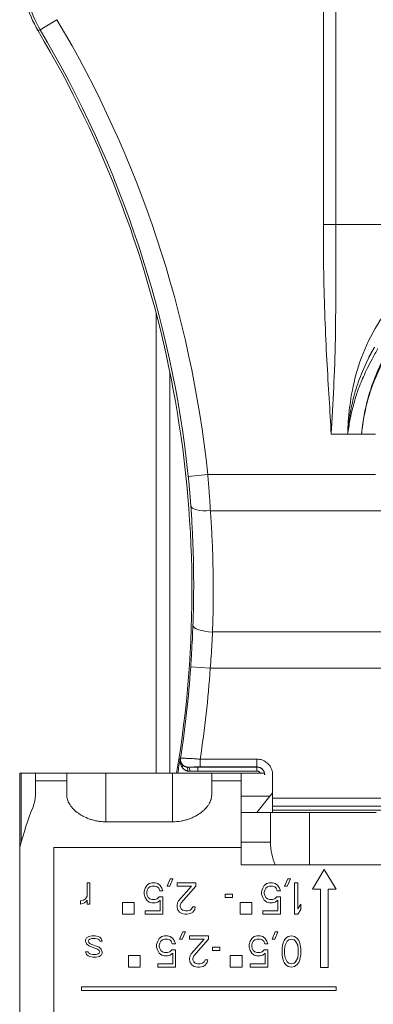
# Model space of a CAD drawing. Units: millimetres. Extents: x -413 to 273940, y 816 to 27732.
# Drawn here: x 5222 to 5231, y 19201 to 19226 of the extents above; entities that cross this region are included whole.
import ezdxf

# ---------------------------------------------------------------- set-up
doc = ezdxf.new("R2010")
doc.units = ezdxf.units.MM
for name, color, linetype in [('E-Connectorbox', 7, 'Continuous'), ('E-Gear', 7, 'Continuous'), ('M-Connection', 7, 'Continuous')]:
    doc.layers.add(name, color=color, linetype=linetype)

# ---------------------------------------------------------------- blocks, each defined once
blk = doc.blocks.new('5P connector + strain relief')
at = {"layer": 'E-Connectorbox', "linetype": 'Continuous', "lineweight": 18}
for p, q in [((34.175, 13.45), (40.603, 13.45)), ((42.5, 13.45), (40.603, 13.45)), ((42.5, 13.412), (40.74, 13.412)), ((42.5, 13.45), (42.5, 13.412)), ((42.5, 13.412), (42.5, 13.05)), ((41.944, 13.05), (42.307, 13.05)), ((42.307, 13.05), (42.307, 12.25)), ((42.307, 13.05), (42.5, 13.05)), ((42.5, 12.25), (42.5, 13.05)), ((61.451, 12.98), (61.481, 12.928)), ((61.736, 12.499), (61.481, 12.928)), ((40.603, 12.575), (34.175, 12.575)), ((40.603, 12.575), (40.603, 7.8)), ((42.307, 12.25), (41.941, 12.25)), ((42.5, 12.25), (42.307, 12.25)), ((42.5, 12.25), (42.5, 11.25)), ((42.5, 11.4), (42.5, 12.2)), ((37.05, 11.875), (36.95, 11.875)), ((36.95, 11.875), (36.95, 5.375)), ((37.05, 5.375), (37.05, 11.875)), ((39.24, 11.902), (39.155, 11.902)), ((39.155, 11.902), (39.172, 11.835)), ((39.172, 11.835), (39.189, 11.795)), ((39.257, 11.822), (39.24, 11.902)), ((39.257, 11.822), (39.291, 11.768)), ((37.822, 11.662), (37.805, 11.582)), ((37.805, 11.582), (37.805, 11.502)), ((37.839, 11.702), (37.822, 11.662)), ((37.839, 11.702), (37.873, 11.742)), ((37.873, 11.742), (37.941, 11.768)), ((37.873, 11.582), (37.89, 11.662)), ((37.873, 11.502), (37.873, 11.582)), ((37.89, 11.662), (37.907, 11.688)), ((37.907, 11.688), (37.941, 11.702)), ((37.941, 11.702), (37.941, 11.768)), ((38.01, 11.462), (38.095, 11.688)), ((38.146, 11.648), (38.061, 11.422)), ((38.095, 11.688), (38.146, 11.742)), ((38.146, 11.742), (38.214, 11.768)), ((38.18, 11.688), (38.146, 11.648)), ((38.18, 11.688), (38.214, 11.702)), ((38.248, 11.768), (38.214, 11.768)), ((38.214, 11.702), (38.248, 11.688)), ((38.248, 11.768), (38.299, 11.742)), ((38.248, 11.688), (38.265, 11.662)), ((38.265, 11.662), (38.282, 11.608)), ((38.282, 11.608), (38.282, 11.528)), ((38.299, 11.742), (38.333, 11.688)), ((38.35, 11.608), (38.333, 11.688)), ((38.35, 11.528), (38.35, 11.608)), ((39.257, 11.728), (39.155, 11.728)), ((39.155, 11.728), (39.155, 11.662)), ((39.155, 11.662), (39.7, 11.662)), ((39.223, 11.755), (39.189, 11.795)), ((39.257, 11.728), (39.223, 11.755)), ((39.291, 11.768), (39.36, 11.728)), ((39.7, 11.728), (39.36, 11.728)), ((39.7, 11.662), (39.7, 11.728)), ((37.805, 11.502), (37.822, 11.422)), ((37.856, 11.368), (37.822, 11.422)), ((37.907, 11.342), (37.856, 11.368)), ((37.89, 11.448), (37.873, 11.502)), ((37.907, 11.422), (37.89, 11.448)), ((37.941, 11.408), (37.907, 11.422)), ((37.907, 11.342), (37.941, 11.342)), ((37.976, 11.422), (37.941, 11.408)), ((38.01, 11.368), (37.941, 11.342)), ((37.976, 11.422), (38.01, 11.462)), ((38.061, 11.422), (38.01, 11.368)), ((38.248, 11.422), (38.214, 11.408)), ((38.214, 11.408), (38.214, 11.342)), ((38.282, 11.368), (38.214, 11.342)), ((38.265, 11.448), (38.248, 11.422)), ((38.282, 11.528), (38.265, 11.448)), ((38.316, 11.408), (38.282, 11.368)), ((38.316, 11.408), (38.333, 11.448)), ((38.333, 11.448), (38.35, 11.528)), ((42.5, 11.4), (42.5, 11.25)), ((41.26, 9.55), (41.26, 11.25)), ((41.26, 11.25), (42.5, 11.25)), ((42.5, 9.55), (42.5, 11.25)), ((39.2, 10.825), (38.9, 10.825)), ((38.9, 10.825), (38.9, 10.525)), ((39.2, 10.525), (39.2, 10.825)), ((37.85, 10.675), (37.55, 10.675)), ((37.55, 10.675), (37.55, 10.375)), ((37.85, 10.375), (37.85, 10.675)), ((37.55, 10.375), (37.85, 10.375)), ((38.9, 10.525), (39.2, 10.525)), ((38.985, 10.248), (38.9, 10.248)), ((38.9, 10.248), (38.9, 9.795)), ((38.985, 9.862), (38.985, 10.248)), ((39.206, 10.142), (39.189, 10.075)), ((39.189, 10.075), (39.189, 9.995)), ((39.206, 10.142), (39.257, 10.208)), ((39.257, 10.208), (39.326, 10.248)), ((39.274, 10.075), (39.291, 10.128)), ((39.274, 9.995), (39.274, 10.075)), ((39.326, 10.168), (39.291, 10.128)), ((39.326, 10.248), (39.411, 10.275)), ((39.377, 10.195), (39.326, 10.168)), ((39.377, 10.195), (39.428, 10.208)), ((39.479, 10.275), (39.411, 10.275)), ((39.428, 10.208), (39.462, 10.208)), ((39.462, 10.208), (39.513, 10.195)), ((39.479, 10.275), (39.564, 10.248)), ((39.564, 10.168), (39.513, 10.195)), ((39.564, 10.248), (39.632, 10.208)), ((39.598, 10.128), (39.564, 10.168)), ((39.598, 10.128), (39.615, 10.075)), ((39.615, 10.075), (39.615, 9.995)), ((39.632, 10.208), (39.683, 10.142)), ((39.7, 10.075), (39.683, 10.142)), ((39.7, 9.995), (39.7, 10.075)), ((37.635, 9.928), (37.55, 9.928)), ((37.55, 9.928), (37.55, 9.475)), ((37.635, 9.542), (37.635, 9.928)), ((37.856, 9.822), (37.839, 9.755)), ((37.856, 9.822), (37.907, 9.888)), ((37.907, 9.888), (37.976, 9.928)), ((37.924, 9.755), (37.941, 9.808)), ((37.976, 9.848), (37.941, 9.808)), ((37.976, 9.928), (38.061, 9.955)), ((38.027, 9.875), (37.976, 9.848)), ((38.027, 9.875), (38.078, 9.888)), ((38.129, 9.955), (38.061, 9.955)), ((38.078, 9.888), (38.112, 9.888)), ((38.112, 9.888), (38.163, 9.875)), ((38.129, 9.955), (38.214, 9.928)), ((38.214, 9.848), (38.163, 9.875)), ((38.214, 9.928), (38.282, 9.888)), ((38.248, 9.808), (38.214, 9.848)), ((38.248, 9.808), (38.265, 9.755)), ((38.282, 9.888), (38.333, 9.822)), ((38.35, 9.755), (38.333, 9.822)), ((39.257, 9.862), (38.985, 9.862)), ((39.189, 9.995), (39.206, 9.928)), ((39.257, 9.862), (39.206, 9.928)), ((39.291, 9.942), (39.274, 9.995)), ((39.291, 9.942), (39.343, 9.888)), ((39.343, 9.795), (39.343, 9.888)), ((39.496, 9.875), (39.564, 9.902)), ((39.496, 9.875), (39.496, 9.795)), ((39.564, 9.822), (39.496, 9.795)), ((39.564, 9.902), (39.598, 9.942)), ((39.632, 9.862), (39.564, 9.822)), ((39.615, 9.995), (39.598, 9.942)), ((39.683, 9.928), (39.632, 9.862)), ((39.683, 9.928), (39.7, 9.995)), ((42.498, 9.968), (54.248, 9.968)), ((37.839, 9.755), (37.839, 9.675)), ((37.839, 9.675), (37.856, 9.608)), ((37.907, 9.542), (37.856, 9.608)), ((37.924, 9.675), (37.924, 9.755)), ((37.941, 9.622), (37.924, 9.675)), ((37.941, 9.622), (37.993, 9.568)), ((37.993, 9.475), (37.993, 9.568)), ((38.146, 9.555), (38.214, 9.582)), ((38.146, 9.555), (38.146, 9.475)), ((38.214, 9.582), (38.248, 9.622)), ((38.265, 9.675), (38.248, 9.622)), ((38.265, 9.755), (38.265, 9.675)), ((38.333, 9.608), (38.282, 9.542)), ((38.333, 9.608), (38.35, 9.675)), ((38.35, 9.675), (38.35, 9.755)), ((38.9, 9.795), (39.343, 9.795)), ((39.615, 9.688), (39.802, 9.608)), ((39.615, 9.688), (39.615, 9.622)), ((39.802, 9.542), (39.615, 9.622)), ((39.802, 9.542), (39.802, 9.608)), ((52.723, 9.615), (42.498, 9.615)), ((37.55, 9.475), (37.993, 9.475)), ((37.907, 9.542), (37.635, 9.542)), ((38.214, 9.502), (38.146, 9.475)), ((38.282, 9.542), (38.214, 9.502)), ((38.265, 9.368), (38.265, 9.302)), ((38.265, 9.368), (38.452, 9.288)), ((38.452, 9.222), (38.265, 9.302)), ((38.917, 9.315), (38.9, 9.235)), ((38.917, 9.315), (38.951, 9.368)), ((38.951, 9.368), (39.019, 9.422)), ((39.036, 9.328), (39.002, 9.288)), ((39.087, 9.435), (39.019, 9.422)), ((39.087, 9.355), (39.036, 9.328)), ((39.121, 9.435), (39.087, 9.435)), ((39.087, 9.355), (39.121, 9.355)), ((39.189, 9.422), (39.121, 9.435)), ((39.189, 9.328), (39.121, 9.355)), ((39.189, 9.422), (39.24, 9.395)), ((39.615, 8.955), (39.189, 9.328)), ((39.24, 9.395), (39.615, 9.062)), ((39.7, 9.435), (39.615, 9.435)), ((39.615, 9.435), (39.615, 9.062)), ((39.7, 8.955), (39.7, 9.435)), ((42.5, 9.55), (41.26, 9.55)), ((42.5, 9.55), (42.5, 8.55)), ((37.601, 9.048), (37.669, 9.102)), ((37.737, 9.115), (37.669, 9.102)), ((37.771, 9.115), (37.737, 9.115)), ((37.839, 9.102), (37.771, 9.115)), ((37.839, 9.102), (37.89, 9.075)), ((37.89, 9.075), (38.265, 8.742)), ((38.265, 9.115), (38.265, 8.742)), ((38.35, 9.115), (38.265, 9.115)), ((38.35, 8.635), (38.35, 9.115)), ((38.452, 9.222), (38.452, 9.288)), ((38.9, 9.235), (38.9, 9.182)), ((38.9, 9.182), (38.917, 9.088)), ((38.951, 9.035), (38.917, 9.088)), ((38.985, 9.222), (39.002, 9.288)), ((38.985, 9.168), (38.985, 9.222)), ((39.002, 9.102), (38.985, 9.168)), ((39.002, 9.102), (39.036, 9.062)), ((39.036, 9.062), (39.087, 9.035)), ((45.179, 8.587), (45.213, 9.085)), ((50.13, 8.651), (50.078, 9.148)), ((37.567, 8.995), (37.55, 8.915)), ((37.55, 8.915), (37.55, 8.862)), ((37.55, 8.862), (37.567, 8.768)), ((37.567, 8.995), (37.601, 9.048)), ((37.635, 8.902), (37.652, 8.968)), ((37.635, 8.848), (37.635, 8.902)), ((37.652, 8.782), (37.635, 8.848)), ((37.686, 9.008), (37.652, 8.968)), ((37.737, 9.035), (37.686, 9.008)), ((37.737, 9.035), (37.771, 9.035)), ((37.839, 9.008), (37.771, 9.035)), ((38.265, 8.635), (37.839, 9.008)), ((39.019, 8.982), (38.951, 9.035)), ((39.019, 8.982), (39.087, 8.968)), ((39.087, 8.968), (39.087, 9.035)), ((39.615, 8.955), (39.7, 8.955)), ((42.557, 8.9), (42.657, 8.9)), ((42.557, 8.9), (42.557, 7.398)), ((42.657, 8.9), (42.657, 7.398)), ((42.66, 8.843), (42.66, 7.395)), ((42.86, 8.843), (42.86, 7.395)), ((37.601, 8.715), (37.567, 8.768)), ((37.669, 8.662), (37.601, 8.715)), ((37.652, 8.782), (37.686, 8.742)), ((37.669, 8.662), (37.737, 8.648)), ((37.686, 8.742), (37.737, 8.715)), ((37.737, 8.648), (37.737, 8.715)), ((38.265, 8.635), (38.35, 8.635)), ((41.941, 8.55), (42.307, 8.55)), ((42.307, 7.8), (42.307, 8.55)), ((42.5, 8.55), (42.307, 8.55)), ((42.5, 7.8), (42.5, 8.55)), ((45.179, -8.587), (45.179, 8.587)), ((49.203, 8.583), (49.203, 4.2)), ((50.13, 8.651), (50.13, 4.367)), ((37.976, 8.528), (37.976, 8.342)), ((38.061, 8.528), (37.976, 8.528)), ((37.976, 8.342), (38.061, 8.342)), ((38.061, 8.342), (38.061, 8.528)), ((46.106, 1.17), (46.106, 8.529)), ((37.85, 8.075), (37.55, 8.075)), ((37.55, 8.075), (37.55, 7.775)), ((37.85, 7.775), (37.85, 8.075)), ((39.411, 8.208), (39.326, 8.208)), ((39.326, 8.208), (39.326, 8.022)), ((39.411, 8.022), (39.411, 8.208)), ((39.2, 7.825), (38.9, 7.825)), ((38.9, 7.825), (38.9, 7.525)), ((39.2, 7.525), (39.2, 7.825)), ((39.326, 8.022), (39.411, 8.022)), ((40.159, 7.8), (40.159, 2.6)), ((40.603, 7.8), (40.159, 7.8)), ((42.307, 7.8), (40.603, 7.8)), ((40.738, 7.8), (40.738, 7.05)), ((41.5, 7.05), (41.5, 7.8)), ((41.915, 7.8), (41.915, 7.068)), ((42.5, 7.8), (42.307, 7.8)), ((42.385, 7.8), (42.5, 7.8)), ((42.5, 7.203), (42.5, 7.8)), ((37.55, 7.775), (37.85, 7.775)), ((37.55, 7.568), (37.55, 7.115)), ((37.635, 7.568), (37.55, 7.568)), ((37.635, 7.182), (37.635, 7.568)), ((37.907, 7.528), (37.976, 7.568)), ((37.976, 7.568), (38.061, 7.595)), ((38.129, 7.595), (38.061, 7.595)), ((38.129, 7.595), (38.214, 7.568)), ((38.214, 7.568), (38.282, 7.528)), ((37.856, 7.462), (37.839, 7.395)), ((37.839, 7.395), (37.839, 7.315)), ((37.839, 7.315), (37.856, 7.248)), ((37.856, 7.462), (37.907, 7.528)), ((37.924, 7.395), (37.941, 7.448)), ((37.924, 7.315), (37.924, 7.395)), ((37.941, 7.262), (37.924, 7.315)), ((37.976, 7.488), (37.941, 7.448)), ((38.027, 7.515), (37.976, 7.488)), ((38.027, 7.515), (38.078, 7.528)), ((38.078, 7.528), (38.112, 7.528)), ((38.112, 7.528), (38.163, 7.515)), ((38.214, 7.488), (38.163, 7.515)), ((38.248, 7.448), (38.214, 7.488)), ((38.248, 7.448), (38.265, 7.395)), ((38.265, 7.315), (38.248, 7.262)), ((38.265, 7.395), (38.265, 7.315)), ((38.282, 7.528), (38.333, 7.462)), ((38.35, 7.395), (38.333, 7.462)), ((38.333, 7.248), (38.35, 7.315)), ((38.35, 7.315), (38.35, 7.395)), ((38.9, 7.525), (39.2, 7.525)), ((41.915, 7.068), (41.5, 7.397)), ((42.557, 7.398), (42.657, 7.398)), ((42.66, 7.395), (42.657, 7.398)), ((42.86, 7.395), (42.66, 7.395)), ((37.55, 7.115), (37.993, 7.115)), ((37.907, 7.182), (37.635, 7.182)), ((37.907, 7.182), (37.856, 7.248)), ((37.941, 7.262), (37.993, 7.208)), ((37.993, 7.115), (37.993, 7.208)), ((38.146, 7.195), (38.214, 7.222)), ((38.146, 7.195), (38.146, 7.115)), ((38.214, 7.142), (38.146, 7.115)), ((38.214, 7.222), (38.248, 7.262)), ((38.282, 7.182), (38.214, 7.142)), ((38.333, 7.248), (38.282, 7.182)), ((38.9, 7.248), (38.9, 6.795)), ((38.985, 7.248), (38.9, 7.248)), ((38.985, 6.862), (38.985, 7.248)), ((39.206, 7.142), (39.189, 7.075)), ((39.189, 7.075), (39.189, 6.995)), ((39.206, 7.142), (39.257, 7.208)), ((39.257, 7.208), (39.326, 7.248)), ((39.274, 7.075), (39.291, 7.128)), ((39.274, 6.995), (39.274, 7.075)), ((39.326, 7.168), (39.291, 7.128)), ((39.326, 7.248), (39.411, 7.275)), ((39.377, 7.195), (39.326, 7.168)), ((39.377, 7.195), (39.428, 7.208)), ((39.479, 7.275), (39.411, 7.275)), ((39.428, 7.208), (39.462, 7.208)), ((39.462, 7.208), (39.513, 7.195)), ((39.479, 7.275), (39.564, 7.248)), ((39.564, 7.168), (39.513, 7.195)), ((39.564, 7.248), (39.632, 7.208)), ((39.598, 7.128), (39.564, 7.168)), ((39.598, 7.128), (39.615, 7.075)), ((39.615, 7.075), (39.615, 6.995)), ((39.632, 7.208), (39.683, 7.142)), ((39.7, 7.075), (39.683, 7.142)), ((39.7, 6.995), (39.7, 7.075)), ((41.5, 7.05), (40.764, 7.05)), ((41.5, 7.05), (41.5, 6.05)), ((38.265, 7.008), (38.265, 6.942)), ((38.265, 7.008), (38.452, 6.928)), ((38.452, 6.862), (38.265, 6.942)), ((38.452, 6.862), (38.452, 6.928)), ((38.9, 6.795), (39.343, 6.795)), ((39.257, 6.862), (38.985, 6.862)), ((39.189, 6.995), (39.206, 6.928)), ((39.257, 6.862), (39.206, 6.928)), ((39.291, 6.942), (39.274, 6.995)), ((39.291, 6.942), (39.343, 6.888)), ((39.343, 6.795), (39.343, 6.888)), ((39.496, 6.875), (39.564, 6.902)), ((39.496, 6.875), (39.496, 6.795)), ((39.564, 6.822), (39.496, 6.795)), ((39.564, 6.902), (39.598, 6.942)), ((39.632, 6.862), (39.564, 6.822)), ((39.615, 6.995), (39.598, 6.942)), ((39.683, 6.928), (39.632, 6.862)), ((39.683, 6.928), (39.7, 6.995)), ((41.5, 7), (41.997, 7)), ((41.5, 6.2), (41.5, 7)), ((41.557, 6.998), (41.557, 2.6)), ((41.557, 6.998), (41.657, 6.998)), ((41.66, 6.995), (41.657, 6.998)), ((41.657, 6.998), (41.657, 2.6)), ((41.66, 7), (41.66, 6.995)), ((41.66, 6.995), (41.66, 2.6)), ((41.86, 6.995), (41.66, 6.995)), ((41.86, 6.995), (41.86, 7)), ((41.86, 6.995), (41.86, 2.6)), ((42.46, 6.995), (41.86, 6.995)), ((42.5, 7), (41.997, 7)), ((42.46, 6.995), (42.46, 7)), ((37.567, 6.595), (37.55, 6.515)), ((37.567, 6.595), (37.618, 6.662)), ((37.618, 6.662), (37.669, 6.702)), ((37.635, 6.515), (37.652, 6.582)), ((37.686, 6.622), (37.652, 6.582)), ((37.669, 6.702), (37.737, 6.728)), ((37.788, 6.675), (37.686, 6.622)), ((37.788, 6.742), (37.737, 6.728)), ((37.873, 6.755), (37.788, 6.742)), ((37.788, 6.675), (37.89, 6.688)), ((38.027, 6.755), (37.873, 6.755)), ((37.89, 6.688), (38.01, 6.688)), ((38.01, 6.688), (38.112, 6.675)), ((38.112, 6.742), (38.027, 6.755)), ((38.163, 6.728), (38.112, 6.742)), ((38.214, 6.622), (38.112, 6.675)), ((38.163, 6.728), (38.231, 6.702)), ((38.248, 6.582), (38.214, 6.622)), ((38.231, 6.702), (38.282, 6.662)), ((38.248, 6.582), (38.265, 6.515)), ((38.282, 6.662), (38.333, 6.595)), ((38.35, 6.515), (38.333, 6.595)), ((39.615, 6.688), (39.615, 6.622)), ((39.615, 6.688), (39.802, 6.608)), ((39.802, 6.542), (39.615, 6.622)), ((39.802, 6.542), (39.802, 6.608)), ((37.55, 6.515), (37.567, 6.435)), ((37.618, 6.368), (37.567, 6.435)), ((37.669, 6.328), (37.618, 6.368)), ((37.652, 6.448), (37.635, 6.515)), ((37.652, 6.448), (37.686, 6.408)), ((37.737, 6.302), (37.669, 6.328)), ((37.686, 6.408), (37.788, 6.355)), ((37.737, 6.302), (37.788, 6.288)), ((37.788, 6.355), (37.89, 6.342)), ((37.788, 6.288), (37.873, 6.275)), ((38.01, 6.342), (37.89, 6.342)), ((38.112, 6.355), (38.01, 6.342)), ((38.027, 6.275), (38.112, 6.288)), ((38.112, 6.355), (38.214, 6.408)), ((38.112, 6.288), (38.163, 6.302)), ((38.231, 6.328), (38.163, 6.302)), ((38.214, 6.408), (38.248, 6.448)), ((38.282, 6.368), (38.231, 6.328)), ((38.265, 6.515), (38.248, 6.448)), ((38.333, 6.435), (38.282, 6.368)), ((38.333, 6.435), (38.35, 6.515)), ((39.7, 6.435), (38.9, 6.435)), ((38.9, 6.435), (38.9, 6.355)), ((39.019, 6.275), (38.9, 6.355)), ((39.036, 6.355), (39.155, 6.275)), ((39.036, 6.355), (39.7, 6.355)), ((39.7, 6.355), (39.7, 6.435)), ((37.873, 6.275), (38.027, 6.275)), ((39.019, 6.275), (39.155, 6.275)), ((40.159, 6.05), (41.5, 6.05)), ((41.5, 4.35), (41.5, 6.05)), ((39.54, 5.975), (39.54, 5.775)), ((39.54, 5.975), (40.04, 5.675)), ((37.54, 5.775), (37.54, 5.575)), ((39.54, 5.775), (37.54, 5.775)), ((37.54, 5.575), (39.54, 5.575)), ((40.04, 5.675), (39.54, 5.375)), ((39.54, 5.575), (39.54, 5.375)), ((56.505, 5.7), (63.835, 5.7)), ((56.505, 5.7), (56.505, 5.383)), ((36.95, 5.375), (37.05, 5.375)), ((56.505, 5.383), (63.835, 5.383)), ((51.155, 4.425), (51.155, 4.726)), ((51.155, 4.37), (51.155, 4.425))]:
    blk.add_line(p, q, dxfattribs=at)
for centre, radius, start, end in [((62.983, 10.4), 3, 90, 120.7015), ((62.983, 10.4), 2.941, 90, 120.7015), ((47.155, 37.055), 28, 260.4302, 300.7015), ((47.155, 37.055), 28.059, 275.9796, 300.7015), ((47.155, 37.055), 28.559, 275.9796, 300.7015), ((47.155, 37.055), 28.028, 260.4397, 261.2203), ((47.155, 37.055), 28.037, 261.241, 266.0291), ((47.155, 37.055), 28.537, 261.3442, 266.0291)]:
    blk.add_arc(centre, radius, start, end, dxfattribs=at)
for centre, major_axis, ratio, start_param, end_param in [((34.175, 11.762), (9, 0), 0.267949, 0.597274, 0.775397), ((42.664, 9.385), (-0.0649, 0.0761), 0.746036, 2.135597, 3.101388), ((42.556, 9.144), (0.1, 0.0008), 0.396365, 4.644108, 6.264188), ((49.358, 8.583), (0.036, -0.499), 0.308302, 3.15994, 4.690296), ((46.26, 8.529), (-0.019, -0.5), 0.308825, 3.159929, 4.723829), ((40.764, 6.05), (1.269, 0), 0.7881, 1.591612, 2.067779)]:
    blk.add_ellipse(centre, major_axis=major_axis, ratio=ratio, start_param=start_param, end_param=end_param, dxfattribs=at)
for points, degree in [([(41.617, 13.118), (41.656, 13.103), (41.733, 13.077), (41.842, 13.055), (41.911, 13.05), (41.944, 13.05)], 3), ([(42.555, 9.165), (42.557, 9.173), (42.562, 9.19), (42.572, 9.215), (42.587, 9.239), (42.604, 9.262), (42.626, 9.284), (42.642, 9.297), (42.651, 9.303)], 3), ([(42.651, 9.303), (42.666, 9.314), (42.697, 9.332), (42.751, 9.35), (42.811, 9.36), (42.855, 9.358), (42.877, 9.355)], 3), ([(42.661, 9.193), (42.662, 9.2), (42.666, 9.214), (42.673, 9.234), (42.683, 9.254), (42.695, 9.273), (42.71, 9.291), (42.721, 9.302), (42.727, 9.307)], 3), ([(42.727, 9.307), (42.737, 9.316), (42.758, 9.331), (42.794, 9.348), (42.834, 9.357), (42.862, 9.357), (42.877, 9.355)], 3), ([(42.877, 9.355), (42.88, 9.352), (42.883, 9.349), (42.886, 9.345)], 3), ([(42.549, 9.105), (42.549, 9.115), (42.549, 9.135), (42.552, 9.155), (42.555, 9.165)], 3), ([(42.549, 9.105), (42.55, 9.081), (42.552, 9.034), (42.555, 8.965), (42.556, 8.921), (42.557, 8.9)], 3), ([(42.656, 9.162), (42.649, 9.177)], 1), ([(42.656, 9.144), (42.656, 9.152), (42.656, 9.169), (42.659, 9.185), (42.661, 9.193)], 3), ([(42.656, 9.144), (42.656, 9.139), (42.658, 9.116), (42.659, 9.047), (42.66, 8.951), (42.66, 8.881), (42.66, 8.843)], 3), ([(42.656, 9.144), (42.656, 9.116), (42.656, 9.06), (42.657, 8.978), (42.657, 8.926), (42.657, 8.9)], 3), ([(46.276, 9.029), (46.162, 9.033), (45.931, 9.043), (45.572, 9.062), (45.334, 9.077), (45.213, 9.085)], 3), ([(49.319, 9.081), (49.153, 9.069), (48.807, 9.048), (48.243, 9.023), (47.634, 9.009), (46.981, 9.009), (46.516, 9.02), (46.276, 9.029)], 3), ([(50.078, 9.148), (50.041, 9.144), (49.967, 9.137), (49.858, 9.126), (49.749, 9.116), (49.64, 9.106), (49.532, 9.097), (49.425, 9.089), (49.354, 9.084), (49.319, 9.081)], 3), ([(46.106, 8.529), (46.006, 8.534), (45.804, 8.544), (45.493, 8.563), (45.283, 8.578), (45.179, 8.587)], 3), ([(49.203, 8.583), (49.034, 8.571), (48.682, 8.548), (48.108, 8.523), (47.488, 8.509), (46.823, 8.509), (46.35, 8.52), (46.106, 8.529)], 3), ([(50.13, 8.651), (50.085, 8.647), (49.995, 8.639), (49.862, 8.629), (49.728, 8.618), (49.595, 8.608), (49.464, 8.599), (49.333, 8.591), (49.246, 8.585), (49.203, 8.583)], 3), ([(42.86, 7.395), (42.86, 7.371), (42.856, 7.327), (42.841, 7.268), (42.819, 7.214), (42.788, 7.163), (42.75, 7.117), (42.704, 7.075), (42.65, 7.041), (42.59, 7.014), (42.525, 6.998), (42.482, 6.995), (42.46, 6.995)], 3), ([(40.764, 7.05), (40.761, 7.05), (40.755, 7.05), (40.747, 7.05), (40.741, 7.05), (40.738, 7.05)], 3), ([(41.915, 7.068), (41.943, 7.046), (41.971, 7.023), (41.997, 7)], 3), ([(51.155, 5.5), (51.447, 5.515), (52.055, 5.552), (53.039, 5.612), (54.103, 5.663), (55.252, 5.693), (56.077, 5.7), (56.505, 5.7)], 3), ([(51.156, 5.077), (51.155, 5.5)], 1), ([(56.505, 5.383), (56.505, 5.179), (56.505, 4.956), (56.505, 4.716)], 3), ([(51.155, 4.726), (51.156, 5.077)], 1), ([(53.377, 4.393), (53.249, 4.47), (53.116, 4.54)], 2)]:
    blk.add_open_spline(points, degree=degree, dxfattribs=at)
for points, knots in [([(41.941, 12.25), (41.904, 12.25), (41.867, 12.244), (41.792, 12.222), (41.755, 12.205), (41.708, 12.177), (41.699, 12.171), (41.68, 12.159), (41.671, 12.152), (41.643, 12.131), (41.624, 12.116), (41.57, 12.067), (41.535, 12.029), (41.485, 11.964), (41.469, 11.941), (41.437, 11.892), (41.422, 11.867), (41.378, 11.787), (41.352, 11.729), (41.325, 11.65), (41.32, 11.634), (41.31, 11.601), (41.305, 11.585), (41.292, 11.535), (41.285, 11.501), (41.276, 11.449), (41.273, 11.431), (41.269, 11.395), (41.267, 11.377), (41.262, 11.323), (41.26, 11.287), (41.26, 11.25)], [0, 0, 0, 0, 0.125, 0.125, 0.25, 0.25, 0.28125, 0.28125, 0.3125, 0.3125, 0.375, 0.375, 0.5, 0.5, 0.5625, 0.5625, 0.625, 0.625, 0.75, 0.75, 0.78125, 0.78125, 0.8125, 0.8125, 0.875, 0.875, 0.90625, 0.90625, 0.9375, 0.9375, 1, 1, 1, 1]), ([(41.26, 9.55), (41.26, 9.477), (41.267, 9.406), (41.281, 9.319), (41.285, 9.301), (41.292, 9.267), (41.296, 9.25), (41.309, 9.2), (41.319, 9.168), (41.341, 9.105), (41.352, 9.075), (41.372, 9.031), (41.379, 9.016), (41.392, 8.988), (41.399, 8.975), (41.436, 8.908), (41.467, 8.859), (41.509, 8.805), (41.518, 8.794), (41.535, 8.773), (41.561, 8.744), (41.606, 8.699), (41.642, 8.669), (41.67, 8.648), (41.68, 8.642), (41.698, 8.629), (41.708, 8.623), (41.755, 8.595), (41.792, 8.578), (41.867, 8.556), (41.904, 8.55), (41.941, 8.55)], [0, 0, 0, 0, 0.125, 0.125, 0.15625, 0.15625, 0.1875, 0.1875, 0.25, 0.25, 0.3125, 0.3125, 0.34375, 0.34375, 0.375, 0.375, 0.5, 0.5, 0.53125, 0.53125, 0.5625, 0.625, 0.6875, 0.6875, 0.71875, 0.71875, 0.75, 0.75, 0.875, 0.875, 1, 1, 1, 1]), ([(42.886, 9.345), (42.886, 9.344), (42.886, 9.343), (42.886, 9.333), (42.886, 9.318), (42.885, 9.297), (42.884, 9.269), (42.882, 9.236), (42.88, 9.199), (42.878, 9.156), (42.876, 9.105), (42.872, 9.036), (42.867, 8.947), (42.862, 8.879), (42.86, 8.843)], [0, 0, 0, 0, 0.066143, 0.133983, 0.203526, 0.274779, 0.347745, 0.422431, 0.498841, 0.559844, 0.64048, 0.740733, 0.860581, 1, 1, 1, 1]), ([(42.661, 9.193), (42.659, 9.186), (42.654, 9.18), (42.641, 9.171), (42.634, 9.168), (42.608, 9.161), (42.582, 9.159), (42.555, 9.165)], [0, 0, 0, 0, 0.25, 0.25, 0.5, 0.5, 1, 1, 1, 1]), ([(42.86, 8.843), (42.808, 8.843), (42.757, 8.843), (42.683, 8.843), (42.661, 8.843), (42.66, 8.843)], [0, 0, 0, 0, 0.5, 0.5, 1, 1, 1, 1]), ([(42.657, 7.398), (42.656, 7.388), (42.655, 7.367), (42.648, 7.336), (42.636, 7.307), (42.619, 7.28), (42.599, 7.256), (42.575, 7.236), (42.548, 7.219), (42.519, 7.207), (42.488, 7.2), (42.467, 7.199), (42.457, 7.198)], [0, 0, 0, 0, 0.100072, 0.200128, 0.300166, 0.400189, 0.500196, 0.600187, 0.700162, 0.800123, 0.900069, 1, 1, 1, 1]), ([(42.66, 7.395), (42.66, 7.393), (42.66, 7.381), (42.658, 7.358), (42.65, 7.328), (42.637, 7.3), (42.621, 7.275), (42.601, 7.251), (42.577, 7.231), (42.549, 7.214), (42.518, 7.202), (42.488, 7.196), (42.469, 7.195), (42.46, 7.195)], [0, 0, 0, 0, 0.014043, 0.120101, 0.21734, 0.311972, 0.407513, 0.505009, 0.605418, 0.709046, 0.814546, 0.920312, 1, 1, 1, 1]), ([(42.557, 7.398), (42.557, 7.393), (42.556, 7.382), (42.552, 7.365), (42.543, 7.347), (42.53, 7.329), (42.516, 7.317), (42.506, 7.311), (42.504, 7.31)], [0, 0, 0, 0, 0.189036, 0.378071, 0.567107, 0.756143, 0.945179, 1, 1, 1, 1]), ([(51.155, 5.5), (51.236, 5.496), (51.424, 5.485), (51.811, 5.463), (52.54, 5.422), (53.423, 5.392), (54.381, 5.384), (55.129, 5.383), (55.84, 5.383), (56.279, 5.383), (56.505, 5.383)], [0, 0, 0, 0, 0.045357, 0.105793, 0.216824, 0.454668, 0.601307, 0.753977, 0.873679, 1, 1, 1, 1]), ([(51.156, 5.077), (51.271, 5.074), (51.511, 5.068), (52.023, 5.012), (52.728, 4.878), (53.59, 4.555), (54.451, 4.021), (55.238, 3.258), (55.771, 2.413), (56.066, 1.693), (56.223, 1.145), (56.323, 0.578), (56.335, 0.193), (56.341, 0)], [0, 0, 0, 0, 0.039962, 0.083894, 0.180546, 0.293116, 0.425247, 0.585073, 0.731322, 0.79966, 0.866645, 0.933052, 1, 1, 1, 1]), ([(53.339, 4.31), (53.295, 4.334), (53.206, 4.384), (53.038, 4.475), (52.843, 4.575), (52.631, 4.674), (52.395, 4.775), (52.143, 4.865), (51.884, 4.938), (51.678, 4.987), (51.499, 5.023), (51.329, 5.052), (51.213, 5.069), (51.156, 5.077)], [0, 0, 0, 0, 0.064969, 0.132657, 0.248192, 0.348268, 0.435306, 0.579555, 0.692627, 0.779759, 0.850652, 0.926769, 1, 1, 1, 1]), ([(53.359, 4.41), (53.161, 4.513), (52.808, 4.696), (52.301, 4.877), (51.879, 4.981), (51.575, 5.033), (51.37, 5.058), (51.271, 5.068), (51.209, 5.073), (51.177, 5.076), (51.16, 5.077)], [0, 0, 0, 0, 0.295607, 0.527764, 0.695234, 0.853017, 0.921048, 0.958196, 0.978803, 1, 1, 1, 1]), ([(55.673, 0), (55.671, 0.106), (55.667, 0.316), (55.633, 0.625), (55.582, 0.923), (55.513, 1.21), (55.427, 1.484), (55.328, 1.745), (55.218, 1.992), (55.097, 2.226), (54.967, 2.446), (54.829, 2.652), (54.686, 2.845), (54.538, 3.025), (54.387, 3.191), (54.233, 3.346), (54.078, 3.488), (53.834, 3.695), (53.324, 4.061), (52.66, 4.386), (51.99, 4.589), (51.553, 4.681), (51.28, 4.712), (51.155, 4.726)], [0, 0, 0, 0, 0.043889, 0.086795, 0.128675, 0.169504, 0.209299, 0.248071, 0.28582, 0.322547, 0.358251, 0.392926, 0.426574, 0.4592, 0.490804, 0.521384, 0.550937, 0.579467, 0.656281, 0.814727, 0.886144, 0.947875, 1, 1, 1, 1]), ([(55.625, 0), (55.625, 0.045), (55.624, 0.136), (55.618, 0.273), (55.607, 0.411), (55.589, 0.574), (55.557, 0.793), (55.503, 1.056), (55.432, 1.316), (55.325, 1.634), (55.159, 2.017), (54.907, 2.468), (54.622, 2.863), (54.288, 3.242), (53.843, 3.656), (53.225, 4.084), (52.654, 4.354), (52.249, 4.498), (52.023, 4.567), (51.763, 4.632), (51.471, 4.689), (51.263, 4.713), (51.155, 4.726)], [0, 0, 0, 0, 0.018927, 0.03799, 0.057186, 0.076518, 0.106606, 0.14976, 0.188494, 0.219719, 0.290556, 0.363782, 0.437352, 0.496333, 0.577496, 0.69475, 0.813481, 0.84228, 0.875425, 0.912819, 0.954425, 1, 1, 1, 1]), ([(56.505, 4.716), (56.505, 4.671), (56.505, 4.58), (56.505, 4.438), (56.505, 4.289), (56.505, 4.132), (56.506, 3.967), (56.506, 3.794), (56.506, 3.614), (56.506, 3.425), (56.506, 3.228), (56.505, 2.632), (56.505, 1.574), (56.506, 0.416), (56.505, -0.537), (56.505, -1.19), (56.505, -1.921), (56.505, -2.502), (56.505, -3.012), (56.506, -3.448), (56.506, -3.833), (56.505, -4.169), (56.505, -4.46), (56.505, -4.634), (56.505, -4.716)], [0, 0, 0, 0, 0.017709, 0.035917, 0.054622, 0.073826, 0.093529, 0.113729, 0.134428, 0.155625, 0.177321, 0.199514, 0.348883, 0.498252, 0.532361, 0.623364, 0.687148, 0.748783, 0.800207, 0.847809, 0.89159, 0.931549, 0.967686, 1, 1, 1, 1])]:
    blk.add_open_spline(points, degree=3, knots=knots, dxfattribs=at)
blk.add_rational_spline([(42.886, 9.345), (42.779, 9.361), (42.686, 9.302), (42.661, 9.193)], [1.21124495291, 0.970635242349, 0.935567837126, 1.10604273724], degree=3, dxfattribs=at)
blk = doc.blocks.new('93550060     SLD75 conn 90°')
at = {"layer": 'E-Gear', "rotation": 90}
blk.add_blockref('5P connector + strain relief', (0.009, -140.005), dxfattribs=at)

msp = doc.modelspace()

# ---------------------------------------------------------------- block references
at = {"layer": 'M-Connection'}
msp.add_blockref('93550060     SLD75 conn 90°', (5235.494, 19304.71), dxfattribs=at)

doc.saveas('drawing.dxf')
